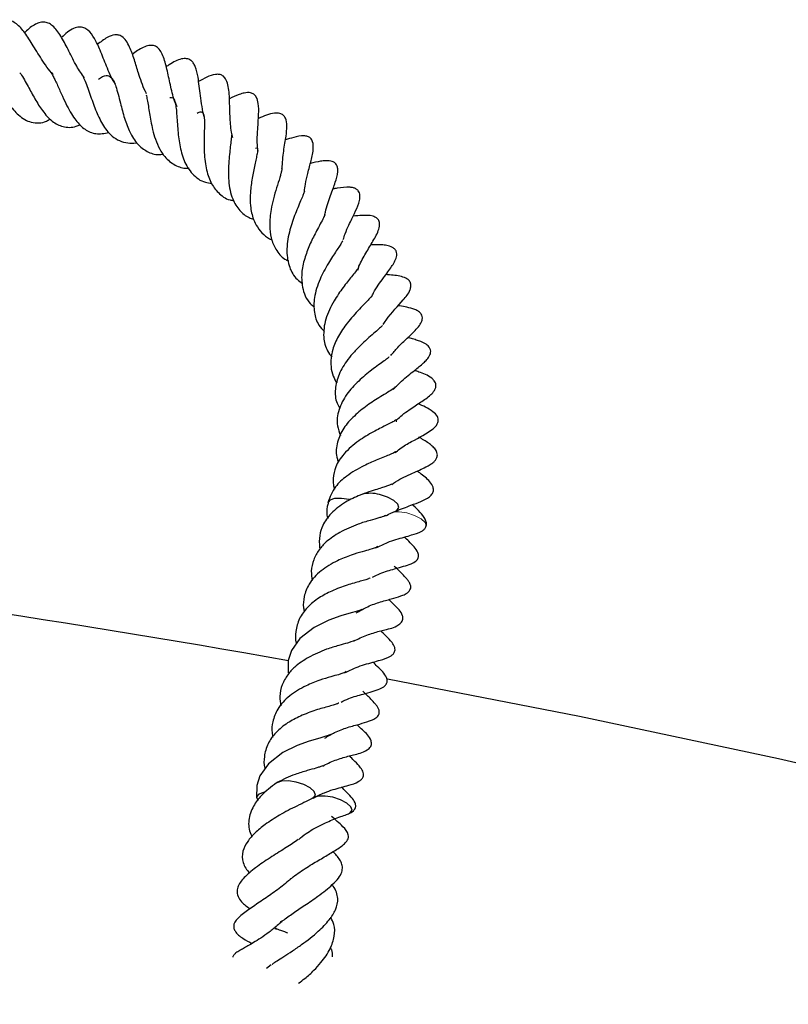
# Model space of a CAD drawing. Units: millimetres. Extents: x 0 to 420, y 0 to 297.
# Drawn here: x 318 to 325, y 171 to 179 of the extents above; entities that cross this region are included whole.
import ezdxf

# ---------------------------------------------------------------- set-up
doc = ezdxf.new("R2010")
doc.units = ezdxf.units.MM

msp = doc.modelspace()

# ---------------------------------------------------------------- linework, layer by layer
at = {"color": 7, "linetype": 'Continuous', "lineweight": 25}
msp.add_line((320.1984, 171.0283), (320.1571, 170.9952), dxfattribs=at)
at = {"color": 7, "linetype": 'Continuous', "lineweight": 25, "flags": 128}
for points in [[(321.2469, 174.8667), (321.2633, 174.8747), (321.2801, 174.8983), (321.2705, 174.9281), (321.2361, 174.9595), (321.182, 174.9876), (321.1166, 175.0083)], [(320.8591, 174.9665), (320.7923, 174.9766), (320.7343, 174.9745), (320.6938, 174.9605), (320.6777, 174.9399)], [(320.9615, 174.0406), (320.9661, 174.0352), (320.967, 174.0352), (320.9467, 174.0283), (320.9175, 174.0188), (320.8763, 174.0065), (320.7866, 173.9814), (320.6849, 173.9445), (320.5614, 173.8846), (320.4401, 173.7894), (320.3688, 173.6879), (320.3422, 173.6034), (320.3407, 173.4989), (320.3407, 173.4989)], [(321.1835, 173.4494), (322.8113, 173.1325), (324.496, 172.7747), (326.1628, 172.3898), (327.8103, 171.9783), (329.4372, 171.5403), (331.0424, 171.0763), (332.6244, 170.5866), (334.1822, 170.0715), (335.7144, 169.5316), (337.22, 168.9672), (338.6976, 168.3787), (340.1462, 167.7667), (341.5646, 167.1315), (342.9518, 166.4737), (344.3066, 165.7939), (345.628, 165.0924), (346.915, 164.3699)], [(320.7, 172.976), (320.7006, 172.976), (320.6803, 172.9691), (320.6511, 172.9596), (320.6099, 172.9474), (320.5202, 172.9223), (320.4185, 172.8853), (320.295, 172.8254), (320.1737, 172.7302), (320.1024, 172.6287), (320.0758, 172.5442), (320.0743, 172.4398), (320.0743, 172.4398)], [(320.5553, 172.441), (320.572, 172.464), (320.563, 172.4937), (320.5291, 172.5251), (320.4755, 172.5534), (320.4102, 172.5743), (320.3434, 172.5846), (320.285, 172.5828), (320.244, 172.5692), (320.2389, 172.5655)], [(320.1423, 172.4871), (320.1326, 172.4859), (320.0917, 172.4722), (320.0744, 172.4488), (320.0833, 172.4191)], [(320.8516, 172.3052), (320.8653, 172.312), (320.8827, 172.3354), (320.8737, 172.3651), (320.8398, 172.3965), (320.7862, 172.4248), (320.7209, 172.4457), (320.654, 172.456), (320.5957, 172.4542), (320.5623, 172.4447)]]:
    msp.add_lwpolyline(points, dxfattribs=at)
at = {"color": 8, "linetype": 'Continuous', "lineweight": 18, "flags": 128}
for points in [[(321.3478, 174.8528), (321.281, 174.8628), (321.2347, 174.8623)], [(321.5091, 174.7352), (321.5112, 174.7428), (321.5016, 174.7726), (321.4672, 174.8039), (321.4132, 174.8321), (321.3478, 174.8528)]]:
    msp.add_lwpolyline(points, dxfattribs=at)
at = {"color": 7, "linetype": 'Continuous', "lineweight": 25}
for centre, radius, start, end in [((321.0391, 174.7494), 0.2703, 73.33142, 105.89091), ((302.1119, 70.71), 104.4948, 79.951418, 83.311989)]:
    msp.add_arc(centre, radius, start, end, dxfattribs=at)
for points, knots in [([(318.3512, 178.5658), (318.3461, 178.5706), (318.3219, 178.5931), (318.2711, 178.6641), (318.2011, 178.7752), (318.1301, 178.893), (318.0695, 178.9697), (318.018, 179.0098), (317.9764, 179.0276), (317.9364, 179.0303), (317.8784, 179.01), (317.8289, 178.9745), (317.7969, 178.935), (317.7927, 178.9298)], [0, 0, 0, 0, 0.0232587, 0.1101596, 0.2656953, 0.4117519, 0.5404165, 0.6080333, 0.6793976, 0.7561758, 0.8318756, 0.9778982, 1, 1, 1, 1]), ([(318.6154, 178.5361), (318.5929, 178.5685), (318.5438, 178.6392), (318.4824, 178.7665), (318.4242, 178.8798), (318.3686, 178.9591), (318.3191, 178.9984), (318.2803, 179.011), (318.2398, 179.0082), (318.1841, 178.9855), (318.14, 178.9527), (318.1096, 178.9187), (318.1076, 178.9165)], [0, 0, 0, 0, 0.125683, 0.273835, 0.425242, 0.570474, 0.638887, 0.7059, 0.77346, 0.843265, 0.98974, 1, 1, 1, 1]), ([(318.8789, 178.4853), (318.8756, 178.4896), (318.8427, 178.5316), (318.8028, 178.6378), (318.7499, 178.7665), (318.7033, 178.8712), (318.6547, 178.9381), (318.6086, 178.9638), (318.5709, 178.9696), (318.5231, 178.9576), (318.4713, 178.926), (318.4378, 178.8948), (318.4211, 178.8793)], [0, 0, 0, 0, 0.018495, 0.179697, 0.338985, 0.475356, 0.600729, 0.669207, 0.746795, 0.831543, 0.916427, 1, 1, 1, 1]), ([(319.142, 178.4019), (319.1385, 178.4081), (319.1209, 178.4387), (319.0988, 178.4986), (319.0671, 178.5927), (319.0377, 178.6933), (319.0071, 178.7849), (318.9695, 178.8522), (318.9386, 178.885), (318.9036, 178.9013), (318.8608, 178.9026), (318.8011, 178.8789), (318.7521, 178.8407), (318.7243, 178.819)], [0, 0, 0, 0, 0.0237275, 0.1169863, 0.2017886, 0.3409625, 0.4898099, 0.572965, 0.6540944, 0.7087521, 0.7564099, 0.8617767, 1, 1, 1, 1]), ([(319.4013, 178.2928), (319.3956, 178.3042), (319.3698, 178.3557), (319.3455, 178.464), (319.3183, 178.5959), (319.2935, 178.6943), (319.265, 178.7599), (319.2318, 178.7993), (319.2021, 178.8119), (319.1471, 178.8124), (319.0826, 178.7824), (319.0358, 178.7467), (319.0211, 178.7355)], [0, 0, 0, 0, 0.041481, 0.187341, 0.341825, 0.494794, 0.567391, 0.636532, 0.71221, 0.786224, 0.933347, 1, 1, 1, 1]), ([(319.6306, 178.2068), (319.6304, 178.2074), (319.6197, 178.2344), (319.611, 178.2973), (319.5925, 178.4192), (319.5824, 178.5243), (319.5633, 178.6166), (319.5381, 178.6639), (319.515, 178.6883), (319.4786, 178.7031), (319.4184, 178.6967), (319.3605, 178.6663), (319.3163, 178.6371), (319.3074, 178.6312)], [0, 0, 0, 0, 0.0019999, 0.0996909, 0.2062398, 0.4182835, 0.5550037, 0.605634, 0.6556912, 0.7161059, 0.7906641, 0.9579908, 1, 1, 1, 1]), ([(317.7791, 178.5922), (317.7814, 178.5898), (317.7959, 178.575), (317.8225, 178.5386), (317.8611, 178.4823), (317.9095, 178.408), (317.9735, 178.313), (318.0605, 178.2096), (318.1471, 178.1597), (318.228, 178.1532), (318.2817, 178.1628), (318.3141, 178.1826), (318.3245, 178.189)], [0, 0, 0, 0, 0.016361, 0.102297, 0.179496, 0.25138, 0.396795, 0.556662, 0.744295, 0.850916, 0.952064, 1, 1, 1, 1]), ([(318.0667, 178.5801), (318.0694, 178.577), (318.0816, 178.563), (318.1053, 178.521), (318.145, 178.4511), (318.1949, 178.3565), (318.2625, 178.2505), (318.3404, 178.1621), (318.4347, 178.1175), (318.5161, 178.1141), (318.5686, 178.1353), (318.5806, 178.1402)], [0, 0, 0, 0, 0.022237, 0.102171, 0.176885, 0.310908, 0.447094, 0.604547, 0.769316, 0.946991, 1, 1, 1, 1]), ([(318.3231, 178.5947), (318.332, 178.5807), (318.3461, 178.5585), (318.3683, 178.5137), (318.3943, 178.4575), (318.4269, 178.3842), (318.4651, 178.3022), (318.5026, 178.2326), (318.5526, 178.1602), (318.6182, 178.0955), (318.7123, 178.0544), (318.7846, 178.0669), (318.822, 178.0734)], [0, 0, 0, 0, 0.08346, 0.131484, 0.184289, 0.291407, 0.386586, 0.47187, 0.54976, 0.694757, 0.842084, 1, 1, 1, 1]), ([(319.8728, 178.0319), (319.8692, 178.0467), (319.8545, 178.1066), (319.8479, 178.2187), (319.8447, 178.3547), (319.8402, 178.4577), (319.8143, 178.5288), (319.7883, 178.5566), (319.7601, 178.5677), (319.7125, 178.5666), (319.6534, 178.545), (319.6052, 178.5182), (319.5822, 178.5054)], [0, 0, 0, 0, 0.0494001, 0.2000518, 0.3597074, 0.5329717, 0.6132598, 0.6772045, 0.7310497, 0.7833196, 0.8966949, 1, 1, 1, 1]), ([(318.605, 178.542), (318.6086, 178.5352), (318.619, 178.5156), (318.6378, 178.4667), (318.6604, 178.4017), (318.6917, 178.311), (318.7361, 178.1981), (318.7914, 178.1014), (318.852, 178.0395), (318.9111, 178.0009), (318.9782, 177.9842), (319.029, 177.9807), (319.0559, 177.9879), (319.0584, 177.9885)], [0, 0, 0, 0, 0.0445813, 0.128273, 0.2098794, 0.2895693, 0.4339987, 0.5890037, 0.6794785, 0.784977, 0.8971925, 0.9903467, 1, 1, 1, 1]), ([(318.7331, 178.5263), (318.7455, 178.5341), (318.7854, 178.5592), (318.8191, 178.5594), (318.8474, 178.5371), (318.8658, 178.5053), (318.8816, 178.4656), (318.9004, 178.3997), (318.9238, 178.3072), (318.9523, 178.1948), (319.0002, 178.0707), (319.0613, 177.9713), (319.1445, 177.911), (319.2193, 177.8826), (319.2696, 177.8895), (319.2814, 177.8912)], [0, 0, 0, 0, 0.058192, 0.186901, 0.288734, 0.338668, 0.389827, 0.445501, 0.502864, 0.59467, 0.683422, 0.781816, 0.877505, 0.971087, 1, 1, 1, 1]), ([(320.086, 177.9165), (320.0835, 177.9405), (320.0765, 178.0074), (320.0851, 178.1231), (320.0921, 178.2251), (320.0924, 178.3062), (320.0787, 178.3694), (320.052, 178.4006), (320.0157, 178.4147), (319.9725, 178.4109), (319.9112, 178.3924), (319.8704, 178.3727), (319.8433, 178.3596)], [0, 0, 0, 0, 0.081752, 0.228937, 0.393172, 0.535008, 0.616637, 0.66406, 0.709094, 0.792363, 0.861883, 1, 1, 1, 1]), ([(319.1384, 178.3933), (319.1414, 178.3801), (319.1474, 178.3536), (319.1565, 178.2978), (319.1664, 178.2362), (319.178, 178.1685), (319.1934, 178.0937), (319.2164, 178.0114), (319.2503, 177.9341), (319.3022, 177.854), (319.3789, 177.796), (319.4512, 177.7692), (319.4959, 177.772), (319.5011, 177.7723)], [0, 0, 0, 0, 0.070444, 0.142331, 0.213365, 0.285235, 0.364617, 0.458887, 0.567243, 0.668202, 0.833245, 0.980584, 1, 1, 1, 1]), ([(319.3394, 178.3706), (319.348, 178.37), (319.3673, 178.3686), (319.3779, 178.3533), (319.3893, 178.3069), (319.3973, 178.2311), (319.4021, 178.1356), (319.412, 178.0389), (319.4263, 177.9441), (319.4563, 177.8274), (319.5273, 177.7178), (319.6098, 177.6539), (319.6747, 177.6465), (319.6929, 177.6444)], [0, 0, 0, 0, 0.112571, 0.252609, 0.315118, 0.371886, 0.485585, 0.539051, 0.590665, 0.702198, 0.824808, 0.950912, 1, 1, 1, 1]), ([(319.5695, 178.2388), (319.5755, 178.2413), (319.5995, 178.2513), (319.6164, 178.2472), (319.6266, 178.2293), (319.6313, 178.1954), (319.632, 178.1367), (319.6305, 178.0752), (319.6287, 178.0017), (319.6292, 177.8984), (319.6424, 177.7735), (319.6805, 177.6494), (319.7498, 177.5599), (319.8158, 177.5078), (319.8698, 177.4994), (319.8806, 177.4977)], [0, 0, 0, 0, 0.040501, 0.164426, 0.266059, 0.352937, 0.400643, 0.453636, 0.50756, 0.562399, 0.669988, 0.771156, 0.867214, 0.973665, 1, 1, 1, 1]), ([(320.2894, 177.7678), (320.2935, 177.819), (320.3017, 177.9204), (320.3228, 178.0352), (320.3338, 178.1213), (320.3257, 178.1894), (320.2999, 178.2237), (320.2691, 178.2387), (320.1985, 178.2392), (320.1355, 178.2126), (320.089, 178.193)], [0, 0, 0, 0, 0.182761, 0.36192, 0.4926, 0.596012, 0.64979, 0.711952, 0.78716, 1, 1, 1, 1]), ([(319.8611, 178.054), (319.8607, 178.0448), (319.8597, 178.0241), (319.8531, 177.969), (319.8457, 177.9053), (319.8385, 177.831), (319.8341, 177.7494), (319.8364, 177.6361), (319.862, 177.5157), (319.9246, 177.4131), (319.9889, 177.3596), (320.0349, 177.344), (320.0478, 177.3396)], [0, 0, 0, 0, 0.057903, 0.130555, 0.204263, 0.285697, 0.375444, 0.468513, 0.658088, 0.812458, 0.947459, 1, 1, 1, 1]), ([(320.479, 177.5726), (320.4816, 177.5942), (320.488, 177.6475), (320.5103, 177.7398), (320.5377, 177.8415), (320.5562, 177.9214), (320.5541, 177.9841), (320.5424, 178.0121), (320.5286, 178.0298), (320.5052, 178.0427), (320.4537, 178.0486), (320.3914, 178.0343), (320.3413, 178.0186), (320.3181, 178.0113)], [0, 0, 0, 0, 0.07743, 0.190979, 0.351491, 0.525341, 0.604731, 0.633514, 0.656047, 0.695534, 0.738421, 0.879267, 1, 1, 1, 1]), ([(320.082, 177.9276), (320.0819, 177.9257), (320.0817, 177.9206), (320.0789, 177.8988), (320.0702, 177.8539), (320.0588, 177.8019), (320.0468, 177.746), (320.0322, 177.6678), (320.0196, 177.567), (320.0188, 177.4465), (320.0404, 177.3483), (320.0802, 177.2684), (320.131, 177.21), (320.1761, 177.1752), (320.2044, 177.1642), (320.2053, 177.1639)], [0, 0, 0, 0, 0.043065, 0.117903, 0.182426, 0.243225, 0.30168, 0.358835, 0.472855, 0.586372, 0.713927, 0.799093, 0.899935, 0.996749, 1, 1, 1, 1]), ([(320.0635, 177.9421), (320.0642, 177.9423), (320.0759, 177.9453), (320.0778, 177.9455), (320.079, 177.9423), (320.0793, 177.9418)], [0, 0, 0, 0, 0.050332, 0.820621, 1, 1, 1, 1]), ([(320.6504, 177.3611), (320.6523, 177.374), (320.6617, 177.4397), (320.7023, 177.5417), (320.7394, 177.6487), (320.7624, 177.7162), (320.762, 177.7697), (320.7573, 177.7887), (320.7492, 177.8057), (320.7396, 177.8163), (320.7109, 177.8334), (320.6589, 177.8371), (320.6048, 177.8295), (320.5593, 177.8186), (320.5293, 177.8114)], [0, 0, 0, 0, 0.045543, 0.230384, 0.403386, 0.543605, 0.583732, 0.604612, 0.62656, 0.673648, 0.7173, 0.79576, 0.865196, 1, 1, 1, 1]), ([(320.2892, 177.7658), (320.2889, 177.766), (320.2881, 177.7663), (320.2876, 177.7713), (320.2892, 177.7688), (320.2877, 177.7546), (320.2801, 177.7255), (320.2663, 177.6796), (320.2437, 177.6079), (320.2168, 177.5162), (320.1922, 177.4079), (320.1817, 177.292), (320.1932, 177.1768), (320.236, 177.0817), (320.286, 177.014), (320.334, 176.9917), (320.3451, 176.9866)], [0, 0, 0, 0, 0.083818, 0.181053, 0.227829, 0.279766, 0.310871, 0.346646, 0.424696, 0.50056, 0.569662, 0.674941, 0.767512, 0.863987, 0.968503, 1, 1, 1, 1]), ([(320.479, 177.5726), (320.4789, 177.5741), (320.4788, 177.5765), (320.4679, 177.5434), (320.4487, 177.4981), (320.4227, 177.4377), (320.3875, 177.3496), (320.3545, 177.2512), (320.334, 177.1496), (320.3271, 177.046), (320.3464, 176.933), (320.3964, 176.8434), (320.4468, 176.8076), (320.4625, 176.7965)], [0, 0, 0, 0, 0.111328, 0.182136, 0.250651, 0.318236, 0.382406, 0.510991, 0.585489, 0.663302, 0.808331, 0.940226, 1, 1, 1, 1]), ([(320.808, 177.1678), (320.8133, 177.1841), (320.8274, 177.2283), (320.8637, 177.308), (320.9036, 177.3907), (320.9346, 177.4558), (320.9496, 177.5125), (320.9499, 177.5431), (320.9458, 177.5633), (320.9354, 177.5824), (320.9171, 177.5977), (320.8928, 177.6071), (320.833, 177.6148), (320.7857, 177.6062), (320.733, 177.5982), (320.7206, 177.5963)], [0, 0, 0, 0, 0.061648, 0.166828, 0.334886, 0.499035, 0.572474, 0.600384, 0.625686, 0.652929, 0.683005, 0.718168, 0.760216, 0.943817, 1, 1, 1, 1]), ([(320.6518, 177.3792), (320.6521, 177.3791), (320.6526, 177.379), (320.6481, 177.3673), (320.6379, 177.3455), (320.6146, 177.3012), (320.576, 177.2303), (320.5281, 177.1371), (320.4819, 177.0175), (320.4511, 176.8903), (320.4585, 176.7549), (320.4963, 176.6493), (320.5519, 176.607), (320.564, 176.5978)], [0, 0, 0, 0, 0.052002, 0.083296, 0.116857, 0.193348, 0.266731, 0.386579, 0.499537, 0.624333, 0.772316, 0.950129, 1, 1, 1, 1]), ([(320.9309, 176.9094), (320.9326, 176.9151), (320.9468, 176.9634), (320.9955, 177.0449), (321.0535, 177.1438), (321.1007, 177.2223), (321.1175, 177.2833), (321.1161, 177.312), (321.1108, 177.3284), (321.1028, 177.3406), (321.0871, 177.355), (321.0368, 177.375), (320.9751, 177.3727), (320.9177, 177.3685), (320.8921, 177.3666)], [0, 0, 0, 0, 0.020843, 0.176165, 0.345542, 0.517372, 0.593795, 0.623577, 0.648578, 0.671042, 0.692912, 0.739329, 0.883585, 1, 1, 1, 1]), ([(320.8036, 177.1571), (320.8035, 177.157), (320.8033, 177.1569), (320.7967, 177.1444), (320.7774, 177.1142), (320.7497, 177.0729), (320.717, 177.0235), (320.6676, 176.9453), (320.6037, 176.827), (320.5584, 176.6823), (320.5577, 176.5505), (320.5875, 176.4541), (320.6322, 176.4069), (320.6488, 176.3894)], [0, 0, 0, 0, 0.043711, 0.10113, 0.161563, 0.223154, 0.284536, 0.347754, 0.4905, 0.651696, 0.787314, 0.921079, 1, 1, 1, 1]), ([(321.0479, 176.6815), (321.0534, 176.6937), (321.0698, 176.7301), (321.1065, 176.7837), (321.1653, 176.8671), (321.2053, 176.9187), (321.2401, 176.9736), (321.2584, 177.0129), (321.263, 177.0459), (321.2582, 177.0681), (321.2482, 177.0837), (321.2343, 177.0974), (321.2061, 177.1123), (321.1625, 177.1209), (321.113, 177.1247), (321.0693, 177.1244), (321.0421, 177.1242)], [0, 0, 0, 0, 0.046535, 0.138686, 0.23775, 0.442584, 0.519445, 0.583008, 0.615855, 0.648628, 0.665894, 0.684271, 0.720834, 0.787938, 0.867815, 1, 1, 1, 1]), ([(320.9379, 176.9309), (320.9376, 176.93), (320.9372, 176.9288), (320.9253, 176.912), (320.9078, 176.8896), (320.8797, 176.8551), (320.844, 176.8113), (320.793, 176.7447), (320.7202, 176.6386), (320.6521, 176.4934), (320.6344, 176.3484), (320.6602, 176.2396), (320.6992, 176.1898), (320.7126, 176.1726)], [0, 0, 0, 0, 0.072656, 0.109126, 0.144639, 0.211072, 0.271999, 0.331827, 0.459446, 0.623987, 0.790754, 0.928039, 1, 1, 1, 1]), ([(321.1465, 176.4489), (321.1545, 176.4608), (321.2122, 176.5464), (321.2988, 176.6356), (321.3669, 176.7127), (321.3826, 176.7702), (321.3811, 176.791), (321.3751, 176.8106), (321.3559, 176.8339), (321.2933, 176.861), (321.2305, 176.8655), (321.1799, 176.8705), (321.1692, 176.8715)], [0, 0, 0, 0, 0.053384, 0.386238, 0.558392, 0.604371, 0.624423, 0.643996, 0.694518, 0.771208, 0.95159, 1, 1, 1, 1]), ([(321.0466, 176.6855), (321.0461, 176.6849), (321.0448, 176.6834), (321.0258, 176.6619), (320.9923, 176.6276), (320.9452, 176.5793), (320.8927, 176.5227), (320.8297, 176.4465), (320.7645, 176.3503), (320.708, 176.2252), (320.6976, 176.1099), (320.7173, 176.0162), (320.7429, 175.9712), (320.7542, 175.9515)], [0, 0, 0, 0, 0.045996, 0.105448, 0.176493, 0.252242, 0.331134, 0.404638, 0.533304, 0.659935, 0.824274, 0.923088, 1, 1, 1, 1]), ([(321.2108, 176.1853), (321.2303, 176.2089), (321.2764, 176.2647), (321.3585, 176.3402), (321.407, 176.3858), (321.4473, 176.4303), (321.4685, 176.4636), (321.4787, 176.4901), (321.4791, 176.5163), (321.4685, 176.5407), (321.4446, 176.5623), (321.4012, 176.5824), (321.3443, 176.5958), (321.3068, 176.6029), (321.2786, 176.6078), (321.2756, 176.6083)], [0, 0, 0, 0, 0.112431, 0.265344, 0.435582, 0.523955, 0.565627, 0.602337, 0.633878, 0.659399, 0.6982, 0.750036, 0.864943, 0.986095, 1, 1, 1, 1]), ([(321.1381, 176.4382), (321.1394, 176.4394), (321.1414, 176.4413), (321.13, 176.4296), (321.1126, 176.4136), (321.061, 176.3691), (320.9838, 176.3017), (320.903, 176.2206), (320.8313, 176.1346), (320.7665, 176.0273), (320.7352, 175.9027), (320.7409, 175.8047), (320.7709, 175.7536), (320.7791, 175.7397)], [0, 0, 0, 0, 0.058814, 0.090863, 0.122152, 0.186325, 0.34061, 0.431048, 0.513886, 0.660282, 0.804234, 0.946957, 1, 1, 1, 1]), ([(321.2321, 175.898), (321.2407, 175.9079), (321.2673, 175.9385), (321.3354, 175.9995), (321.4204, 176.0667), (321.4824, 176.1162), (321.5248, 176.1585), (321.5475, 176.1953), (321.5501, 176.2256), (321.5463, 176.2406), (321.531, 176.2664), (321.5051, 176.2863), (321.468, 176.3041), (321.4387, 176.3142), (321.3982, 176.326), (321.3691, 176.3339), (321.3552, 176.3376)], [0, 0, 0, 0, 0.045502, 0.140851, 0.331296, 0.486003, 0.546041, 0.609932, 0.644638, 0.685425, 0.705597, 0.763725, 0.797254, 0.869593, 0.937431, 1, 1, 1, 1]), ([(321.1984, 176.1724), (321.1983, 176.1726), (321.198, 176.1742), (321.1945, 176.1707), (321.1754, 176.1562), (321.1489, 176.1368), (321.1081, 176.1077), (321.0326, 176.052), (320.934, 175.9699), (320.83, 175.8564), (320.7646, 175.7266), (320.7467, 175.6074), (320.7748, 175.5359), (320.7854, 175.5089)], [0, 0, 0, 0, 0.011467, 0.094924, 0.132022, 0.168326, 0.240588, 0.31344, 0.447777, 0.590833, 0.744522, 0.903611, 1, 1, 1, 1]), ([(321.2613, 175.6425), (321.2767, 175.656), (321.3123, 175.6874), (321.384, 175.7385), (321.4677, 175.7941), (321.5324, 175.8356), (321.5761, 175.8806), (321.5896, 175.9066), (321.594, 175.9229), (321.5943, 175.939), (321.5899, 175.9564), (321.5781, 175.976), (321.5289, 176.0196), (321.4798, 176.0345), (321.4249, 176.0556), (321.4125, 176.0604)], [0, 0, 0, 0, 0.072777, 0.168737, 0.33702, 0.519139, 0.58981, 0.615816, 0.636597, 0.653572, 0.672912, 0.701279, 0.742371, 0.941915, 1, 1, 1, 1]), ([(321.2475, 175.916), (321.2478, 175.916), (321.2483, 175.916), (321.2387, 175.9085), (321.2178, 175.8945), (321.1723, 175.8665), (321.096, 175.8205), (320.9951, 175.7555), (320.8839, 175.6617), (320.7954, 175.5567), (320.7514, 175.4377), (320.7426, 175.3422), (320.7655, 175.2911), (320.7696, 175.2818)], [0, 0, 0, 0, 0.0444029, 0.075687, 0.1098024, 0.1889722, 0.2669674, 0.4008741, 0.5325875, 0.6715922, 0.8178637, 0.9670259, 1, 1, 1, 1]), ([(321.2479, 175.3638), (321.2611, 175.3747), (321.3063, 175.4124), (321.4272, 175.4807), (321.5318, 175.5324), (321.6019, 175.5941), (321.6148, 175.6327), (321.6136, 175.6495), (321.602, 175.6806), (321.5424, 175.7353), (321.4849, 175.7593), (321.4425, 175.777)], [0, 0, 0, 0, 0.060074, 0.206621, 0.524704, 0.608525, 0.643917, 0.676485, 0.704175, 0.781622, 1, 1, 1, 1]), ([(321.26, 175.6254), (321.26, 175.6254), (321.2614, 175.6256), (321.2562, 175.6354), (321.2628, 175.6444), (321.2603, 175.6425), (321.2456, 175.6332), (321.2141, 175.6166), (321.1536, 175.5866), (321.0586, 175.5385), (320.9542, 175.4766), (320.8713, 175.4117), (320.799, 175.3398), (320.7401, 175.2507), (320.7223, 175.1618), (320.7217, 175.0984), (320.7301, 175.0676), (320.7336, 175.055)], [0, 0, 0, 0, 0.000522, 0.089683, 0.187292, 0.236127, 0.288051, 0.337215, 0.385197, 0.477082, 0.582389, 0.645286, 0.712568, 0.82428, 0.916546, 0.965954, 1, 1, 1, 1]), ([(321.2187, 175.0946), (321.2297, 175.1026), (321.2631, 175.1268), (321.325, 175.157), (321.4221, 175.2027), (321.4842, 175.2291), (321.5408, 175.2596), (321.5711, 175.2805), (321.5904, 175.3), (321.6017, 175.319), (321.6062, 175.3381), (321.6055, 175.3556), (321.5993, 175.3739), (321.5855, 175.3965), (321.5615, 175.421), (321.5156, 175.4561), (321.4774, 175.4786), (321.4496, 175.4949)], [0, 0, 0, 0, 0.04616, 0.140005, 0.241412, 0.447045, 0.516134, 0.564115, 0.599622, 0.632466, 0.651476, 0.672846, 0.697024, 0.722391, 0.775549, 0.836704, 1, 1, 1, 1]), ([(321.2545, 175.371), (321.255, 175.3717), (321.2567, 175.374), (321.2432, 175.364), (321.1857, 175.3394), (321.0949, 175.3041), (320.9659, 175.2461), (320.8401, 175.1727), (320.7252, 175.0693), (320.6946, 174.9859), (320.6775, 174.9392)], [0, 0, 0, 0, 0.039091, 0.130742, 0.210465, 0.352952, 0.473998, 0.653484, 0.806315, 1, 1, 1, 1]), ([(321.2507, 174.8682), (321.2959, 174.8855), (321.3749, 174.9158), (321.4578, 174.9455), (321.5076, 174.9685), (321.5457, 174.9936), (321.5697, 175.025), (321.5741, 175.0509), (321.5697, 175.0737), (321.5555, 175.1033), (321.5093, 175.1531), (321.4646, 175.1859), (321.4345, 175.2081)], [0, 0, 0, 0, 0.204168, 0.356394, 0.454641, 0.528457, 0.586937, 0.641829, 0.674521, 0.713255, 0.806724, 1, 1, 1, 1]), ([(321.2173, 175.0957), (321.2171, 175.0958), (321.2163, 175.096), (321.2162, 175.0958), (321.2003, 175.0888), (321.1815, 175.0816), (321.151, 175.0713), (321.1058, 175.0569), (321.0427, 175.0374), (320.9925, 175.0193), (320.9654, 175.0095)], [0, 0, 0, 0, 0.045118, 0.198354, 0.262598, 0.353272, 0.471737, 0.618379, 0.793473, 1, 1, 1, 1]), ([(320.9659, 175.009), (320.961, 175.0072), (320.9135, 174.9902), (320.8159, 174.9423), (320.7038, 174.8559), (320.6344, 174.7576), (320.6022, 174.6594), (320.6054, 174.5934), (320.6071, 174.5581)], [0, 0, 0, 0, 0.022478, 0.219384, 0.455074, 0.663503, 0.819821, 1, 1, 1, 1]), ([(320.6815, 174.9392), (320.6782, 174.929), (320.6649, 174.8879), (320.6666, 174.8429), (320.6765, 174.8079), (320.6769, 174.8064)], [0, 0, 0, 0, 0.2404913, 0.9686983, 1, 1, 1, 1]), ([(321.5091, 174.7353), (321.5108, 174.7408), (321.5142, 174.7516), (321.513, 174.7741), (321.5002, 174.8124), (321.4516, 174.8693), (321.4225, 174.8965), (321.3956, 174.9205), (321.3936, 174.9224)], [0, 0, 0, 0, 0.072387, 0.141674, 0.271571, 0.557122, 0.966682, 1, 1, 1, 1]), ([(321.1677, 174.8308), (321.1692, 174.8311), (321.1714, 174.8314), (321.1411, 174.8206), (321.101, 174.808), (321.0336, 174.789), (320.9151, 174.7553), (320.8301, 174.7138), (320.7791, 174.6889)], [0, 0, 0, 0, 0.189002, 0.278499, 0.35855, 0.520078, 0.71204, 1, 1, 1, 1]), ([(321.1679, 174.8291), (321.1844, 174.838), (321.211, 174.8526), (321.2365, 174.8614), (321.2462, 174.8648)], [0, 0, 0, 0, 0.617658, 1, 1, 1, 1]), ([(321.0852, 174.5576), (321.1182, 174.5736), (321.1766, 174.6021), (321.2563, 174.6305), (321.3282, 174.6484), (321.3955, 174.6703), (321.4499, 174.682), (321.4919, 174.7111), (321.5036, 174.7241), (321.5069, 174.7314), (321.5084, 174.7346)], [0, 0, 0, 0, 0.194426, 0.344469, 0.501299, 0.668949, 0.901091, 0.954015, 0.979539, 1, 1, 1, 1]), ([(320.7791, 174.6889), (320.7384, 174.6632), (320.6702, 174.62), (320.5978, 174.5385), (320.5536, 174.4577), (320.5318, 174.3669), (320.5418, 174.3065), (320.5462, 174.2799)], [0, 0, 0, 0, 0.256385, 0.430985, 0.630968, 0.838153, 1, 1, 1, 1]), ([(321.0562, 174.3105), (321.0778, 174.3209), (321.1416, 174.3513), (321.2323, 174.376), (321.3297, 174.4046), (321.3682, 174.4152), (321.4189, 174.4394), (321.4347, 174.457), (321.44, 174.4653), (321.4424, 174.47), (321.4451, 174.477), (321.4472, 174.4874), (321.4461, 174.5043), (321.4312, 174.5473), (321.384, 174.5919), (321.3393, 174.6369), (321.3274, 174.649)], [0, 0, 0, 0, 0.0899938, 0.2650773, 0.3901286, 0.5349114, 0.6126878, 0.6342122, 0.6417837, 0.6484745, 0.6542538, 0.669311, 0.688608, 0.7199442, 0.9248465, 1, 1, 1, 1]), ([(321.1009, 174.5655), (321.0813, 174.5585), (321.0493, 174.5471), (320.9686, 174.5249), (320.8692, 174.4964), (320.7452, 174.4444), (320.6135, 174.3676), (320.5164, 174.2606), (320.4749, 174.1525), (320.4658, 174.0709), (320.4758, 174.0265), (320.4784, 174.0149)], [0, 0, 0, 0, 0.128717, 0.209888, 0.305861, 0.418526, 0.572697, 0.728752, 0.856696, 0.962638, 1, 1, 1, 1]), ([(321.0915, 174.5739), (321.094, 174.571), (321.1011, 174.5628), (321.1009, 174.5625), (321.1009, 174.5637), (321.1009, 174.5648)], [0, 0, 0, 0, 0.0931, 0.267234, 1, 1, 1, 1]), ([(320.9186, 174.0061), (320.9462, 174.0224), (321.0102, 174.0603), (321.1149, 174.0992), (321.2187, 174.1253), (321.2771, 174.1443), (321.3268, 174.1613), (321.3522, 174.1762), (321.3684, 174.1909), (321.3785, 174.2091), (321.3815, 174.2311), (321.3749, 174.2549), (321.3609, 174.2777), (321.3391, 174.3036), (321.3037, 174.3421), (321.2642, 174.3794), (321.2398, 174.4025)], [0, 0, 0, 0, 0.102112, 0.237394, 0.382404, 0.520304, 0.575466, 0.60334, 0.630198, 0.654853, 0.675356, 0.707168, 0.737237, 0.775537, 0.860909, 1, 1, 1, 1]), ([(321.0362, 174.3026), (321.0357, 174.3018), (321.035, 174.3006), (321.0012, 174.2886), (320.9403, 174.2699), (320.8395, 174.245), (320.7149, 174.1956), (320.5959, 174.1351), (320.5009, 174.055), (320.4313, 173.961), (320.403, 173.8547), (320.4002, 173.7837), (320.4101, 173.7487), (320.4105, 173.7473)], [0, 0, 0, 0, 0.09101, 0.147919, 0.206863, 0.319183, 0.437926, 0.543856, 0.661684, 0.778352, 0.895386, 0.995689, 1, 1, 1, 1]), ([(320.9005, 173.7694), (320.9172, 173.7782), (320.9726, 173.8071), (321.0616, 173.8374), (321.1795, 173.8708), (321.2387, 173.8791), (321.295, 173.9189), (321.3084, 173.9364), (321.3125, 173.949), (321.3137, 173.9595), (321.3133, 173.9706), (321.3005, 174.0206), (321.2543, 174.058), (321.2087, 174.104), (321.1937, 174.1192)], [0, 0, 0, 0, 0.067987, 0.225267, 0.376098, 0.590064, 0.616171, 0.644429, 0.672952, 0.684507, 0.694234, 0.716461, 0.906304, 1, 1, 1, 1]), ([(320.8188, 173.4984), (320.8518, 173.5145), (320.9102, 173.543), (320.9899, 173.5713), (321.0618, 173.5892), (321.1292, 173.6111), (321.1833, 173.623), (321.2256, 173.6519), (321.2378, 173.666), (321.2447, 173.6791), (321.2479, 173.6958), (321.2439, 173.7245), (321.2131, 173.7682), (321.18, 173.802), (321.1472, 173.8349), (321.1298, 173.8513), (321.1264, 173.8545)], [0, 0, 0, 0, 0.127684, 0.226221, 0.329215, 0.439314, 0.591768, 0.626524, 0.643286, 0.661615, 0.681999, 0.706519, 0.772968, 0.893846, 0.979306, 1, 1, 1, 1]), ([(320.9026, 173.7705), (320.9024, 173.7711), (320.9016, 173.7731), (320.9073, 173.7729), (320.8747, 173.7614), (320.8346, 173.7488), (320.7672, 173.7298), (320.6487, 173.6962), (320.5637, 173.6546), (320.5127, 173.6297)], [0, 0, 0, 0, 0.09355, 0.286111, 0.364891, 0.435357, 0.577543, 0.74652, 1, 1, 1, 1]), ([(320.5127, 173.6297), (320.4721, 173.604), (320.4038, 173.5609), (320.3314, 173.4793), (320.2872, 173.3985), (320.2654, 173.3078), (320.2754, 173.2473), (320.2798, 173.2208)], [0, 0, 0, 0, 0.256385, 0.430985, 0.630968, 0.838153, 1, 1, 1, 1]), ([(321.1183, 173.3645), (321.1332, 173.3714), (321.1523, 173.3801), (321.1683, 173.3978), (321.1736, 173.4061), (321.176, 173.4108), (321.1787, 173.4178), (321.1808, 173.4282), (321.1797, 173.4452), (321.1648, 173.4881), (321.1176, 173.5327), (321.0729, 173.5777), (321.061, 173.5898)], [0, 0, 0, 0, 0.167229, 0.213509, 0.229789, 0.244175, 0.256602, 0.288976, 0.330467, 0.397844, 0.83841, 1, 1, 1, 1]), ([(320.8345, 173.5064), (320.8149, 173.4994), (320.7829, 173.4879), (320.7022, 173.4658), (320.6028, 173.4373), (320.4788, 173.3852), (320.3471, 173.3085), (320.25, 173.2014), (320.2085, 173.0933), (320.1994, 173.0118), (320.2094, 172.9673), (320.212, 172.9557)], [0, 0, 0, 0, 0.1287166, 0.2098882, 0.3058609, 0.4185258, 0.5726969, 0.7287518, 0.8566959, 0.9626383, 1, 1, 1, 1]), ([(320.8251, 173.5148), (320.8276, 173.5119), (320.8347, 173.5036), (320.8345, 173.5033), (320.8345, 173.5046), (320.8346, 173.5056)], [0, 0, 0, 0, 0.0931, 0.267234, 1, 1, 1, 1]), ([(320.6522, 172.9469), (320.6798, 172.9632), (320.7438, 173.0012), (320.8485, 173.0401), (320.9523, 173.0661), (321.0107, 173.0851), (321.0604, 173.1021), (321.0858, 173.117), (321.102, 173.1318), (321.1121, 173.1499), (321.1151, 173.1719), (321.1085, 173.1958), (321.0945, 173.2185), (321.0727, 173.2444), (321.0373, 173.283), (320.9978, 173.3203), (320.9734, 173.3434)], [0, 0, 0, 0, 0.102112, 0.237394, 0.382404, 0.520304, 0.575466, 0.60334, 0.630198, 0.654853, 0.675356, 0.707168, 0.737237, 0.775537, 0.860909, 1, 1, 1, 1]), ([(320.7898, 173.2514), (320.8114, 173.2617), (320.8751, 173.2921), (320.9667, 173.3173), (321.0612, 173.344), (321.0984, 173.3573), (321.1183, 173.3645)], [0, 0, 0, 0, 0.168241, 0.495554, 0.729333, 1, 1, 1, 1]), ([(320.7698, 173.2434), (320.7694, 173.2427), (320.7686, 173.2414), (320.7348, 173.2295), (320.6739, 173.2107), (320.5731, 173.1859), (320.4485, 173.1364), (320.3295, 173.0759), (320.2345, 172.9958), (320.1649, 172.9018), (320.1366, 172.7956), (320.1338, 172.7246), (320.1437, 172.6895), (320.1441, 172.6881)], [0, 0, 0, 0, 0.09101, 0.147919, 0.206863, 0.319183, 0.437926, 0.543856, 0.661684, 0.778352, 0.895386, 0.995689, 1, 1, 1, 1]), ([(320.6341, 172.7103), (320.6508, 172.719), (320.7062, 172.748), (320.7952, 172.7782), (320.9131, 172.8116), (320.9723, 172.8199), (321.0286, 172.8597), (321.042, 172.8772), (321.0461, 172.8898), (321.0473, 172.9004), (321.0469, 172.9114), (321.0341, 172.9614), (320.9879, 172.9988), (320.9423, 173.0449), (320.9273, 173.0601)], [0, 0, 0, 0, 0.067987, 0.225267, 0.376098, 0.590064, 0.616171, 0.644429, 0.672952, 0.684507, 0.694234, 0.716461, 0.906304, 1, 1, 1, 1]), ([(320.5524, 172.4392), (320.5854, 172.4553), (320.6438, 172.4838), (320.7235, 172.5122), (320.7954, 172.53), (320.8628, 172.5519), (320.9169, 172.5638), (320.9592, 172.5927), (320.9714, 172.6069), (320.9783, 172.6199), (320.9815, 172.6367), (320.9775, 172.6654), (320.9467, 172.709), (320.9136, 172.7428), (320.8808, 172.7758), (320.8634, 172.7921), (320.86, 172.7953)], [0, 0, 0, 0, 0.127684, 0.226221, 0.329215, 0.439314, 0.591768, 0.626524, 0.643286, 0.661615, 0.681999, 0.706519, 0.772968, 0.893846, 0.979306, 1, 1, 1, 1]), ([(320.6362, 172.7113), (320.636, 172.712), (320.6352, 172.7139), (320.6409, 172.7138), (320.6083, 172.7023), (320.5682, 172.6896), (320.5008, 172.6707), (320.3824, 172.637), (320.2973, 172.5955), (320.2463, 172.5706)], [0, 0, 0, 0, 0.09355, 0.286111, 0.364891, 0.435357, 0.577543, 0.74652, 1, 1, 1, 1]), ([(320.2417, 172.5676), (320.1968, 172.5334), (320.1185, 172.4735), (320.0374, 172.3647), (320.0001, 172.2524), (320.0073, 172.1657), (320.0318, 172.12), (320.0351, 172.1139)], [0, 0, 0, 0, 0.266141, 0.464941, 0.713903, 0.961707, 1, 1, 1, 1]), ([(320.8519, 172.3054), (320.8669, 172.3122), (320.8859, 172.3209), (320.9019, 172.3386), (320.9072, 172.347), (320.9096, 172.3517), (320.9123, 172.3587), (320.9144, 172.3691), (320.9133, 172.386), (320.8984, 172.429), (320.8512, 172.4736), (320.8066, 172.5186), (320.7946, 172.5307)], [0, 0, 0, 0, 0.167229, 0.213509, 0.229789, 0.244175, 0.256602, 0.288976, 0.330467, 0.397844, 0.83841, 1, 1, 1, 1]), ([(320.5602, 172.4437), (320.5396, 172.4329), (320.5012, 172.4128), (320.4209, 172.3753), (320.3425, 172.3356), (320.2503, 172.2847), (320.1506, 172.2207), (320.0589, 172.1453), (319.9909, 172.068), (319.9495, 171.9846), (319.9499, 171.9113), (319.9785, 171.8473), (320.0021, 171.8177), (320.013, 171.804)], [0, 0, 0, 0, 0.1020395, 0.1899844, 0.2643472, 0.332979, 0.4548026, 0.5570861, 0.6516719, 0.7617826, 0.8896596, 0.9489763, 1, 1, 1, 1]), ([(320.3501, 171.7428), (320.3573, 171.7493), (320.3791, 171.7691), (320.4251, 171.8025), (320.483, 171.8416), (320.5605, 171.8897), (320.6495, 171.9419), (320.7443, 171.9974), (320.8128, 172.0444), (320.8414, 172.0757), (320.8532, 172.1035), (320.8503, 172.1487), (320.7962, 172.2106), (320.7411, 172.256), (320.7074, 172.2838)], [0, 0, 0, 0, 0.033609, 0.102603, 0.171617, 0.238383, 0.360712, 0.48275, 0.612551, 0.683284, 0.71384, 0.745074, 0.84379, 1, 1, 1, 1]), ([(320.4307, 172.0895), (320.4509, 172.1063), (320.4881, 172.1373), (320.5618, 172.1812), (320.6542, 172.2292), (320.7463, 172.2673), (320.8183, 172.2932), (320.8418, 172.3018), (320.8543, 172.3063)], [0, 0, 0, 0, 0.138119, 0.255096, 0.430139, 0.677676, 0.829269, 1, 1, 1, 1]), ([(320.4254, 172.0887), (320.4103, 172.0779), (320.3803, 172.0563), (320.325, 172.0207), (320.2653, 171.9831), (320.1811, 171.9298), (320.0757, 171.8596), (319.9745, 171.7769), (319.9208, 171.7101), (319.9058, 171.6521), (319.9133, 171.6086), (319.9508, 171.55), (319.9924, 171.5202), (320.0177, 171.5021)], [0, 0, 0, 0, 0.066399, 0.132503, 0.198912, 0.267918, 0.41279, 0.558807, 0.698497, 0.766445, 0.833986, 0.89869, 1, 1, 1, 1]), ([(320.259, 171.3683), (320.2609, 171.3704), (320.269, 171.3795), (320.2937, 171.4), (320.3354, 171.4317), (320.3966, 171.4745), (320.4855, 171.5338), (320.6057, 171.6154), (320.7069, 171.6938), (320.7692, 171.7605), (320.7977, 171.8111), (320.8041, 171.8537), (320.7934, 171.8951), (320.7682, 171.9341), (320.7435, 171.9633), (320.7255, 171.9797), (320.7203, 171.9844)], [0, 0, 0, 0, 0.0198781, 0.0860014, 0.1453372, 0.2013334, 0.3071069, 0.4265913, 0.5758501, 0.664832, 0.7472477, 0.8207407, 0.8809586, 0.9326772, 0.9806259, 1, 1, 1, 1]), ([(320.3649, 171.7589), (320.3579, 171.7518), (320.3367, 171.7303), (320.2929, 171.695), (320.22, 171.6398), (320.1236, 171.5741), (320.0165, 171.5026), (319.929, 171.4384), (319.8829, 171.3878), (319.8782, 171.3491), (319.8836, 171.3287), (319.9025, 171.2916), (319.9573, 171.249), (320.009, 171.2217), (320.0349, 171.208)], [0, 0, 0, 0, 0.034288, 0.104072, 0.170368, 0.301519, 0.437113, 0.580692, 0.710229, 0.75571, 0.774722, 0.792664, 0.896099, 1, 1, 1, 1]), ([(320.2064, 171.0329), (320.2063, 171.0328), (320.2043, 171.031), (320.2136, 171.0398), (320.2459, 171.061), (320.3043, 171.0974), (320.3778, 171.1445), (320.4785, 171.2138), (320.5919, 171.3021), (320.6908, 171.4041), (320.7499, 171.4969), (320.7674, 171.5761), (320.7525, 171.641), (320.7344, 171.6796), (320.7162, 171.7007), (320.7133, 171.7041)], [0, 0, 0, 0, 0.004831, 0.064243, 0.128506, 0.199413, 0.279086, 0.359083, 0.508847, 0.627485, 0.732742, 0.85102, 0.91961, 0.986943, 1, 1, 1, 1]), ([(320.4281, 170.8708), (320.4467, 170.8843), (320.4926, 170.9174), (320.558, 170.9775), (320.6346, 171.0607), (320.7009, 171.1589), (320.7367, 171.2691), (320.7396, 171.3582), (320.7127, 171.4097), (320.7023, 171.4296)], [0, 0, 0, 0, 0.0916105, 0.2252456, 0.3400843, 0.5391557, 0.7166347, 0.8901543, 1, 1, 1, 1]), ([(320.2871, 171.3968), (320.2748, 171.3845), (320.2413, 171.3511), (320.1786, 171.3018), (320.1081, 171.2525), (320.0269, 171.2022), (319.9737, 171.1723), (319.9362, 171.1517), (319.9163, 171.1399), (319.9027, 171.1306), (319.8918, 171.1215), (319.8842, 171.114), (319.8778, 171.1057), (319.8727, 171.0982), (319.8715, 171.0937), (319.8712, 171.0922)], [0, 0, 0, 0, 0.077187, 0.210361, 0.344458, 0.477279, 0.732496, 0.846832, 0.893404, 0.929411, 0.944808, 0.959749, 0.975178, 0.991708, 1, 1, 1, 1]), ([(320.3379, 171.2953), (320.3294, 171.2987), (320.309, 171.3068), (320.2811, 171.3168), (320.2556, 171.3258), (320.2301, 171.3349), (320.2292, 171.334), (320.2326, 171.3323), (320.2311, 171.3264), (320.2369, 171.338), (320.239, 171.3421)], [0, 0, 0, 0, 0.054994, 0.132045, 0.195377, 0.261844, 0.475884, 0.661072, 0.879544, 1, 1, 1, 1]), ([(320.7169, 171.0959), (320.7172, 171.1155), (320.7177, 171.1432), (320.7041, 171.1672), (320.7001, 171.1743)], [0, 0, 0, 0, 0.706767, 1, 1, 1, 1])]:
    msp.add_open_spline(points, degree=3, knots=knots, dxfattribs=at)

doc.saveas('drawing.dxf')
